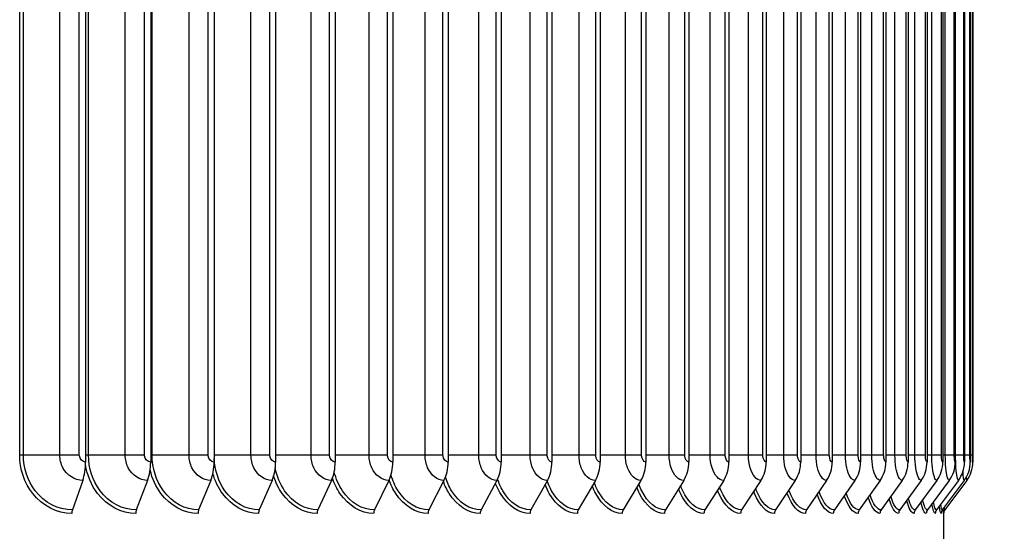
# Model space of a CAD drawing. Units: inches. Extents: x -6.1 to 67.6, y 1.4 to 46.5.
# Drawn here: x 39.8 to 44.1, y 15.4 to 17.6 of the extents above; entities that cross this region are included whole.
import ezdxf

# ---------------------------------------------------------------- set-up
doc = ezdxf.new("R2010")
doc.units = ezdxf.units.IN
doc.header["$LTSCALE"] = 4
doc.header["$MEASUREMENT"] = 0
for name, color, linetype in [('DIMENSIONS', 5, 'Continuous'), ('Visible (ANSI)', 7, 'Continuous'), ('Visible Narrow (ANSI)', 7, 'Continuous')]:
    doc.layers.add(name, color=color, linetype=linetype)
doc.styles.add('Arial', font='arial.ttf')
doc.dimstyles.new('Dimensions', dxfattribs={"dimtxt": 0.125, "dimasz": 0.125, "dimexe": 0.0625, "dimexo": 0.125, "dimgap": 0.09, "dimtad": 0, "dimtih": 1, "dimtoh": 1, "dimzin": 0, "dimdsep": 46, "dimlunit": 5, "dimtxsty": 'Arial', "dimcen": 0, "dimadec": 0, "dimazin": 0, "dimtfac": 1, "dimtofl": 0, "dimtmove": 0, "dimatfit": 3, "dimfxl": 1, "dimfrac": 2, "dimtolj": 1, "dimtzin": 0, "dimarcsym": 0})

# ---------------------------------------------------------------- blocks, each defined once
blk = doc.blocks.new('*D14')
at = {"layer": 'Defpoints', "color": 0, "transparency": 16777216}
for p in [(42.8461, 22.071), (48.7629, 22.071), (43.4852, 6.5055)]:
    blk.add_point(p, dxfattribs=at)
at = {"layer": 'DIMENSIONS', "color": 0, "lineweight": -2, "transparency": 16777216}
for p, q in [((43.2211, 22.071), (48.9504, 22.071)), ((48.7629, 21.696), (48.7629, 15.3804)), ((48.7629, 6.8805), (48.7629, 13.196)), ((43.8602, 6.5055), (48.9504, 6.5055))]:
    blk.add_line(p, q, dxfattribs=at)
at = {"layer": 'DIMENSIONS', "color": 0, "transparency": 16777216}
for points in [[(48.7004, 21.696), (48.8254, 21.696), (48.7629, 22.071)], [(48.7004, 6.8805), (48.8254, 6.8805), (48.7629, 6.5055)]]:
    blk.add_solid(points, dxfattribs=at)
at = {"layer": 'DIMENSIONS', "color": 0, "transparency": 16777216, "insert": (48.7629, 14.2882), "char_height": 0.375, "width": 2.822669, "attachment_point": 5, "style": 'Arial'}
blk.add_mtext('\\A1;Overall Height \\P15 1/2"', dxfattribs=at)
blk = doc.blocks.new('*D24')
at = {"layer": 'Defpoints', "color": 0, "transparency": 16777216}
for p in [(43.7965, 19.6675), (46.1965, 19.6675), (43.7966, 15.4675)]:
    blk.add_point(p, dxfattribs=at)
at = {"layer": 'DIMENSIONS', "color": 0, "lineweight": -2, "transparency": 16777216}
for p, q in [((44.1715, 19.6675), (46.384, 19.6675)), ((46.1965, 19.2925), (46.1965, 18.5576)), ((46.1965, 15.8425), (46.1965, 16.5773)), ((44.1716, 15.4675), (46.384, 15.4675))]:
    blk.add_line(p, q, dxfattribs=at)
at = {"layer": 'DIMENSIONS', "color": 0, "transparency": 16777216}
for points in [[(46.134, 19.2925), (46.259, 19.2925), (46.1965, 19.6675)], [(46.134, 15.8425), (46.259, 15.8425), (46.1965, 15.4675)]]:
    blk.add_solid(points, dxfattribs=at)
at = {"layer": 'DIMENSIONS', "color": 0, "transparency": 16777216, "insert": (46.1965, 17.5675), "char_height": 0.375, "attachment_point": 5, "style": 'Arial'}
blk.add_mtext('\\A1;{\\H1.85507x;\\C7;**} Outer Louvers\\P4 1/4"', dxfattribs=at)

msp = doc.modelspace()

# ---------------------------------------------------------------- linework, layer by layer
at = {"layer": 'Visible (ANSI)'}
for p, q in [((40.126, 19.4524), (40.126, 15.6924)), ((40.4044, 19.4524), (40.4044, 15.6924)), ((40.6756, 19.4524), (40.6756, 15.6924)), ((40.939, 19.4524), (40.939, 15.6924)), ((41.1941, 19.4524), (41.1941, 15.6924)), ((41.4403, 19.4524), (41.4403, 15.6924)), ((41.6772, 19.4524), (41.6772, 15.6924)), ((41.9044, 19.4524), (41.9044, 15.6924)), ((42.1214, 19.4524), (42.1214, 15.6924)), ((42.3277, 19.4524), (42.3277, 15.6924)), ((42.5229, 19.4524), (42.5229, 15.6924)), ((42.7067, 19.4524), (42.7067, 15.6924)), ((42.8786, 19.4524), (42.8786, 15.6924)), ((43.0385, 19.4524), (43.0385, 15.6924)), ((43.1858, 19.4524), (43.1858, 15.6924)), ((43.3204, 19.4524), (43.3204, 15.6924)), ((43.442, 19.4524), (43.442, 15.6924)), ((43.5503, 19.4524), (43.5503, 15.6924)), ((43.6451, 19.4524), (43.6451, 15.6924)), ((43.7262, 19.4524), (43.7262, 15.6924)), ((43.7936, 19.4524), (43.7936, 15.6924)), ((43.8469, 19.4524), (43.8469, 15.6924)), ((43.8862, 19.4524), (43.8862, 15.6924)), ((43.9114, 19.4524), (43.9114, 15.6924)), ((43.9224, 19.4524), (43.9224, 15.6924)), ((40.1137, 15.6137), (40.0693, 15.4873)), ((40.3911, 15.6137), (40.343, 15.4873)), ((40.6613, 15.6137), (40.6097, 15.4873)), ((40.9237, 15.6137), (40.8687, 15.4873)), ((41.1779, 15.6137), (41.1195, 15.4873)), ((41.4232, 15.6137), (41.3616, 15.4873)), ((41.6593, 15.6137), (41.5946, 15.4873)), ((41.8856, 15.6137), (41.8179, 15.4873)), ((42.1018, 15.6137), (42.0313, 15.4873)), ((42.3073, 15.6137), (42.2341, 15.4873)), ((42.5019, 15.6137), (42.4261, 15.4873)), ((42.685, 15.6137), (42.6068, 15.4873)), ((42.8563, 15.6137), (42.7759, 15.4873)), ((43.0156, 15.6137), (42.933, 15.4873)), ((43.1624, 15.6137), (43.0779, 15.4873)), ((43.2965, 15.6137), (43.2102, 15.4873)), ((43.4176, 15.6137), (43.3298, 15.4873)), ((43.5255, 15.6137), (43.4363, 15.4873)), ((43.62, 15.6137), (43.5295, 15.4873)), ((43.7009, 15.6137), (43.6093, 15.4873)), ((43.7679, 15.6137), (43.6755, 15.4873)), ((43.8211, 15.6137), (43.728, 15.4873)), ((43.8603, 15.6137), (43.7666, 15.4873)), ((43.8853, 15.6137), (43.7913, 15.4873)), ((43.8963, 15.6137), (43.8021, 15.4873)), ((43.7977, 15.0724), (43.7977, 15.4774))]:
    msp.add_line(p, q, dxfattribs=at)
for centre, major_axis, ratio, start_param, end_param in [((40.0638, 15.6924), (0, -0.1317), 0.471752, 0.930426, 1.570796), ((40.3372, 15.6924), (0, -0.1317), 0.51049, 0.930426, 1.570796), ((40.6034, 15.6924), (0, -0.1317), 0.548218, 0.930426, 1.570796), ((40.8619, 15.6924), (0, -0.1317), 0.584861, 0.930426, 1.570796), ((41.1123, 15.6924), (0, -0.1317), 0.620348, 0.930426, 1.570796), ((41.3541, 15.6924), (0, -0.1317), 0.654608, 0.930426, 1.570796), ((41.5867, 15.6924), (0, -0.1317), 0.687573, 0.930426, 1.570796), ((41.8097, 15.6924), (0, -0.1317), 0.719178, 0.930426, 1.570796), ((42.0226, 15.6924), (0, -0.1317), 0.749361, 0.930426, 1.570796), ((42.2252, 15.6924), (0, -0.1317), 0.778062, 0.930426, 1.570796), ((42.4168, 15.6924), (0, -0.1317), 0.805223, 0.930426, 1.570796), ((42.5972, 15.6924), (0, -0.1317), 0.830792, 0.930426, 1.570796), ((42.766, 15.6924), (0, -0.1317), 0.854718, 0.930426, 1.570796), ((42.9229, 15.6924), (0, -0.1317), 0.876953, 0.930426, 1.570796), ((43.0676, 15.6924), (0, -0.1317), 0.897453, 0.930426, 1.570796), ((43.1997, 15.6924), (0, -0.1317), 0.916179, 0.930426, 1.570796), ((43.319, 15.6924), (0, -0.1317), 0.933092, 0.930426, 1.570796), ((43.4254, 15.6924), (0, -0.1317), 0.94816, 0.930426, 1.570796), ((43.5184, 15.6924), (0, -0.1317), 0.961352, 0.930426, 1.570796), ((43.5981, 15.6924), (0, -0.1317), 0.972643, 0.930426, 1.570796), ((43.6642, 15.6924), (0, -0.1317), 0.98201, 0.930426, 1.570796), ((43.7166, 15.6924), (0, -0.1317), 0.989435, 0.930426, 1.570796), ((43.7552, 15.6924), (0, -0.1317), 0.994902, 0.930426, 1.570796), ((43.7799, 15.6924), (0, -0.1317), 0.998402, 0.930426, 1.570796), ((43.7906, 15.6924), (0, -0.1317), 0.999927, 0.930426, 1.570796), ((40.0787, 15.4724), (0, -0.025), 0.471752, 4.072019, 4.712389), ((40.3533, 15.4724), (0, -0.025), 0.51049, 4.072019, 4.712389), ((40.6207, 15.4724), (0, -0.025), 0.548218, 4.072019, 4.712389), ((40.8804, 15.4724), (0, -0.025), 0.584861, 4.072019, 4.712389), ((41.1319, 15.4724), (0, -0.025), 0.620348, 4.072019, 4.712389), ((41.3747, 15.4724), (0, -0.025), 0.654608, 4.072019, 4.712389), ((41.6084, 15.4724), (0, -0.025), 0.687573, 4.072019, 4.712389), ((41.8324, 15.4724), (0, -0.025), 0.719178, 4.072019, 4.712389), ((42.0463, 15.4724), (0, -0.025), 0.749361, 4.072019, 4.712389), ((42.2497, 15.4724), (0, -0.025), 0.778062, 4.072019, 4.712389), ((42.4422, 15.4724), (0, -0.025), 0.805223, 4.072019, 4.712389), ((42.6234, 15.4724), (0, -0.025), 0.830792, 4.072019, 4.712389), ((42.793, 15.4724), (0, -0.025), 0.854718, 4.072019, 4.712389), ((42.9506, 15.4724), (0, -0.025), 0.876953, 4.072019, 4.712389), ((43.0959, 15.4724), (0, -0.025), 0.897453, 4.072019, 4.712389), ((43.2286, 15.4724), (0, -0.025), 0.916179, 4.072019, 4.712389), ((43.3485, 15.4724), (0, -0.025), 0.933092, 4.072019, 4.712389), ((43.4553, 15.4724), (0, -0.025), 0.94816, 4.072019, 4.712389), ((43.5488, 15.4724), (0, -0.025), 0.961352, 4.072019, 4.712389), ((43.6288, 15.4724), (0, -0.025), 0.972643, 4.072019, 4.712389), ((43.6952, 15.4724), (0, -0.025), 0.98201, 4.072019, 4.712389), ((43.7478, 15.4724), (0, -0.025), 0.989435, 4.072019, 4.712389), ((43.7865, 15.4724), (0, -0.025), 0.994902, 4.072019, 4.712389), ((43.8114, 15.4724), (0, -0.025), 0.998402, 4.072019, 4.712389), ((43.8222, 15.4724), (0, -0.025), 0.999927, 4.072019, 4.712389)]:
    msp.add_ellipse(centre, major_axis=major_axis, ratio=ratio, start_param=start_param, end_param=end_param, dxfattribs=at)
at = {"layer": 'Visible Narrow (ANSI)'}
for p, q in [((39.844, 15.7224), (39.844, 19.4224)), ((39.8596, 15.7224), (39.8596, 19.4224)), ((40.0159, 15.7224), (40.0159, 19.4224)), ((40.099, 15.7224), (40.099, 19.4224)), ((40.1384, 15.7224), (40.1384, 19.4224)), ((40.2957, 15.7224), (40.2957, 19.4224)), ((40.3781, 15.7224), (40.3781, 19.4224)), ((40.4104, 15.7224), (40.4104, 19.4224)), ((40.5684, 15.7224), (40.5684, 19.4224)), ((40.65, 15.7224), (40.65, 19.4224)), ((40.8336, 15.7224), (40.8336, 19.4224)), ((40.9141, 15.7224), (40.9141, 19.4224)), ((41.0907, 15.7224), (41.0907, 19.4224)), ((41.17, 15.7224), (41.17, 19.4224)), ((41.3392, 15.7224), (41.3392, 19.4224)), ((41.4171, 15.7224), (41.4171, 19.4224)), ((41.5785, 15.7224), (41.5785, 19.4224)), ((41.655, 15.7224), (41.655, 19.4224)), ((41.8083, 15.7224), (41.8083, 19.4224)), ((41.8831, 15.7224), (41.8831, 19.4224)), ((42.028, 15.7224), (42.028, 19.4224)), ((42.1011, 15.7224), (42.1011, 19.4224)), ((42.2373, 15.7224), (42.2373, 19.4224)), ((42.3084, 15.7224), (42.3084, 19.4224)), ((42.4357, 15.7224), (42.4357, 19.4224)), ((42.5047, 15.7224), (42.5047, 19.4224)), ((42.6228, 15.7224), (42.6228, 19.4224)), ((42.6896, 15.7224), (42.6896, 19.4224)), ((42.7983, 15.7224), (42.7983, 19.4224)), ((42.8627, 15.7224), (42.8627, 19.4224)), ((42.9617, 15.7224), (42.9617, 19.4224)), ((43.0237, 15.7224), (43.0237, 19.4224)), ((43.1129, 15.7224), (43.1129, 19.4224)), ((43.1722, 15.7224), (43.1722, 19.4224)), ((43.2514, 15.7224), (43.2514, 19.4224)), ((43.3081, 15.7224), (43.3081, 19.4224)), ((43.3771, 15.7224), (43.3771, 19.4224)), ((43.4309, 15.7224), (43.4309, 19.4224)), ((43.4896, 15.7224), (43.4896, 19.4224)), ((43.5405, 15.7224), (43.5405, 19.4224)), ((43.5888, 15.7224), (43.5888, 19.4224)), ((43.6366, 15.7224), (43.6366, 19.4224)), ((43.6744, 15.7224), (43.6744, 19.4224)), ((43.7191, 15.7224), (43.7191, 19.4224)), ((43.7462, 15.7224), (43.7462, 19.4224)), ((43.7877, 15.7224), (43.7877, 19.4224)), ((43.8043, 15.7224), (43.8043, 19.4224)), ((43.8424, 15.7224), (43.8424, 19.4224)), ((43.8483, 15.7224), (43.8483, 19.4224)), ((43.8831, 15.7224), (43.8831, 19.4224)), ((43.9096, 15.7224), (43.9096, 19.4224)), ((43.9219, 15.7224), (43.9219, 19.4224)), ((39.8596, 15.7224), (39.844, 15.7224)), ((40.0159, 15.7224), (39.8596, 15.7224)), ((40.099, 15.7224), (40.0159, 15.7224)), ((40.1384, 15.7224), (40.126, 15.7224)), ((40.2957, 15.7224), (40.1384, 15.7224)), ((40.3781, 15.7224), (40.2957, 15.7224)), ((40.4104, 15.7224), (40.4044, 15.7224)), ((40.5684, 15.7224), (40.4104, 15.7224)), ((40.65, 15.7224), (40.5684, 15.7224)), ((40.8336, 15.7224), (40.6756, 15.7224)), ((40.9141, 15.7224), (40.8336, 15.7224)), ((41.0907, 15.7224), (40.939, 15.7224)), ((41.17, 15.7224), (41.0907, 15.7224)), ((41.3392, 15.7224), (41.1941, 15.7224)), ((41.4171, 15.7224), (41.3392, 15.7224)), ((41.5785, 15.7224), (41.4403, 15.7224)), ((41.655, 15.7224), (41.5785, 15.7224)), ((41.8083, 15.7224), (41.6772, 15.7224)), ((41.8831, 15.7224), (41.8083, 15.7224)), ((42.028, 15.7224), (41.9044, 15.7224)), ((42.1011, 15.7224), (42.028, 15.7224)), ((42.2373, 15.7224), (42.1214, 15.7224)), ((42.3084, 15.7224), (42.2373, 15.7224)), ((42.4357, 15.7224), (42.3277, 15.7224)), ((42.5047, 15.7224), (42.4357, 15.7224)), ((42.6228, 15.7224), (42.5229, 15.7224)), ((42.6896, 15.7224), (42.6228, 15.7224)), ((42.7983, 15.7224), (42.7067, 15.7224)), ((42.8627, 15.7224), (42.7983, 15.7224)), ((42.9617, 15.7224), (42.8786, 15.7224)), ((43.0237, 15.7224), (42.9617, 15.7224)), ((43.1129, 15.7224), (43.0385, 15.7224)), ((43.1722, 15.7224), (43.1129, 15.7224)), ((43.2514, 15.7224), (43.1858, 15.7224)), ((43.3081, 15.7224), (43.2514, 15.7224)), ((43.3771, 15.7224), (43.3204, 15.7224)), ((43.4309, 15.7224), (43.3771, 15.7224)), ((43.4896, 15.7224), (43.442, 15.7224)), ((43.5405, 15.7224), (43.4896, 15.7224)), ((43.5888, 15.7224), (43.5503, 15.7224)), ((43.6366, 15.7224), (43.5888, 15.7224)), ((43.6744, 15.7224), (43.6451, 15.7224)), ((43.7191, 15.7224), (43.6744, 15.7224)), ((43.7462, 15.7224), (43.7262, 15.7224)), ((43.7877, 15.7224), (43.7462, 15.7224)), ((43.8043, 15.7224), (43.7936, 15.7224)), ((43.8424, 15.7224), (43.8043, 15.7224)), ((43.8483, 15.7224), (43.8469, 15.7224)), ((43.8831, 15.7224), (43.8483, 15.7224)), ((43.9096, 15.7224), (43.8862, 15.7224)), ((43.9219, 15.7224), (43.9113, 15.7224))]:
    msp.add_line(p, q, dxfattribs=at)
for points, knots in [([(40.0669, 15.4724), (40.0043, 15.4724), (39.9416, 15.5042), (39.8998, 15.5575), (39.8643, 15.6026), (39.844, 15.6623), (39.844, 15.7224)], [1.570796, 1.570796, 1.570796, 1.570796, 2.421224, 2.421224, 2.421224, 3.141593, 3.141593, 3.141593, 3.141593]), ([(40.0693, 15.4873), (40.0094, 15.4873), (39.9496, 15.5182), (39.9102, 15.5696), (39.878, 15.6118), (39.8596, 15.667), (39.8596, 15.7224)], [1.570796, 1.570796, 1.570796, 1.570796, 2.434377, 2.434377, 2.434377, 3.141593, 3.141593, 3.141593, 3.141593]), ([(40.1137, 15.6137), (40.0797, 15.6137), (40.0462, 15.6351), (40.0291, 15.6679), (40.0205, 15.6843), (40.0159, 15.7033), (40.0159, 15.7224)], [1.570796, 1.570796, 1.570796, 1.570796, 2.616457, 2.616457, 2.616457, 3.141593, 3.141593, 3.141593, 3.141593]), ([(40.126, 15.6924), (40.113, 15.6924), (40.1009, 15.7042), (40.0992, 15.7185), (40.0991, 15.7198), (40.099, 15.7211), (40.099, 15.7224)], [1.570796, 1.570796, 1.570796, 1.570796, 3.012916, 3.012916, 3.012916, 3.141593, 3.141593, 3.141593, 3.141593]), ([(40.343, 15.4873), (40.2847, 15.4873), (40.2263, 15.5182), (40.1878, 15.5696), (40.1563, 15.6118), (40.1384, 15.667), (40.1384, 15.7224)], [1.570796, 1.570796, 1.570796, 1.570796, 2.434377, 2.434377, 2.434377, 3.141593, 3.141593, 3.141593, 3.141593]), ([(40.3911, 15.6137), (40.358, 15.6137), (40.3253, 15.6351), (40.3086, 15.6679), (40.3002, 15.6843), (40.2957, 15.7033), (40.2957, 15.7224)], [1.570796, 1.570796, 1.570796, 1.570796, 2.616457, 2.616457, 2.616457, 3.141593, 3.141593, 3.141593, 3.141593]), ([(40.4044, 15.6924), (40.3918, 15.6924), (40.3799, 15.7042), (40.3783, 15.7185), (40.3782, 15.7198), (40.3781, 15.7211), (40.3781, 15.7224)], [1.570796, 1.570796, 1.570796, 1.570796, 3.012916, 3.012916, 3.012916, 3.141593, 3.141593, 3.141593, 3.141593]), ([(40.6097, 15.4873), (40.5529, 15.4873), (40.4961, 15.5182), (40.4586, 15.5696), (40.4279, 15.6118), (40.4104, 15.667), (40.4104, 15.7224)], [1.570796, 1.570796, 1.570796, 1.570796, 2.434377, 2.434377, 2.434377, 3.141593, 3.141593, 3.141593, 3.141593]), ([(40.6613, 15.6137), (40.6291, 15.6137), (40.5973, 15.6351), (40.581, 15.6679), (40.5728, 15.6843), (40.5684, 15.7033), (40.5684, 15.7224)], [1.570796, 1.570796, 1.570796, 1.570796, 2.616457, 2.616457, 2.616457, 3.141593, 3.141593, 3.141593, 3.141593]), ([(40.6756, 15.6924), (40.6633, 15.6924), (40.6518, 15.7042), (40.6502, 15.7185), (40.65, 15.7198), (40.65, 15.7211), (40.65, 15.7224)], [1.570796, 1.570796, 1.570796, 1.570796, 3.012916, 3.012916, 3.012916, 3.141593, 3.141593, 3.141593, 3.141593]), ([(40.9237, 15.6137), (40.8925, 15.6137), (40.8616, 15.6351), (40.8458, 15.6679), (40.8379, 15.6843), (40.8336, 15.7033), (40.8336, 15.7224)], [1.570796, 1.570796, 1.570796, 1.570796, 2.616457, 2.616457, 2.616457, 3.141593, 3.141593, 3.141593, 3.141593]), ([(40.939, 15.6924), (40.9271, 15.6924), (40.9159, 15.7042), (40.9143, 15.7185), (40.9142, 15.7198), (40.9141, 15.7211), (40.9141, 15.7224)], [1.570796, 1.570796, 1.570796, 1.570796, 3.012916, 3.012916, 3.012916, 3.141593, 3.141593, 3.141593, 3.141593]), ([(41.1779, 15.6137), (41.1477, 15.6137), (41.1178, 15.6351), (41.1025, 15.6679), (41.0948, 15.6843), (41.0907, 15.7033), (41.0907, 15.7224)], [1.570796, 1.570796, 1.570796, 1.570796, 2.616457, 2.616457, 2.616457, 3.141593, 3.141593, 3.141593, 3.141593]), ([(41.1941, 15.6924), (41.1825, 15.6924), (41.1717, 15.7042), (41.1702, 15.7185), (41.1701, 15.7198), (41.17, 15.7211), (41.17, 15.7224)], [1.570796, 1.570796, 1.570796, 1.570796, 3.012916, 3.012916, 3.012916, 3.141593, 3.141593, 3.141593, 3.141593]), ([(41.4232, 15.6137), (41.3941, 15.6137), (41.3653, 15.6351), (41.3506, 15.6679), (41.3431, 15.6843), (41.3392, 15.7033), (41.3392, 15.7224)], [1.570796, 1.570796, 1.570796, 1.570796, 2.616457, 2.616457, 2.616457, 3.141593, 3.141593, 3.141593, 3.141593]), ([(41.4403, 15.6924), (41.4292, 15.6924), (41.4188, 15.7042), (41.4173, 15.7185), (41.4172, 15.7198), (41.4171, 15.7211), (41.4171, 15.7224)], [1.570796, 1.570796, 1.570796, 1.570796, 3.012916, 3.012916, 3.012916, 3.141593, 3.141593, 3.141593, 3.141593]), ([(41.6593, 15.6137), (41.6313, 15.6137), (41.6037, 15.6351), (41.5895, 15.6679), (41.5823, 15.6843), (41.5785, 15.7033), (41.5785, 15.7224)], [1.570796, 1.570796, 1.570796, 1.570796, 2.616457, 2.616457, 2.616457, 3.141593, 3.141593, 3.141593, 3.141593]), ([(41.6772, 15.6924), (41.6666, 15.6924), (41.6565, 15.7042), (41.6552, 15.7185), (41.6551, 15.7198), (41.655, 15.7211), (41.655, 15.7224)], [1.570796, 1.570796, 1.570796, 1.570796, 3.012916, 3.012916, 3.012916, 3.141593, 3.141593, 3.141593, 3.141593]), ([(41.8856, 15.6137), (41.8589, 15.6137), (41.8324, 15.6351), (41.8188, 15.6679), (41.812, 15.6843), (41.8083, 15.7033), (41.8083, 15.7224)], [1.570796, 1.570796, 1.570796, 1.570796, 2.616457, 2.616457, 2.616457, 3.141593, 3.141593, 3.141593, 3.141593]), ([(41.9044, 15.6924), (41.8942, 15.6924), (41.8846, 15.7042), (41.8833, 15.7185), (41.8832, 15.7198), (41.8831, 15.7211), (41.8831, 15.7224)], [1.570796, 1.570796, 1.570796, 1.570796, 3.012916, 3.012916, 3.012916, 3.141593, 3.141593, 3.141593, 3.141593]), ([(42.1018, 15.6137), (42.0763, 15.6137), (42.051, 15.6351), (42.038, 15.6679), (42.0315, 15.6843), (42.028, 15.7033), (42.028, 15.7224)], [1.570796, 1.570796, 1.570796, 1.570796, 2.616457, 2.616457, 2.616457, 3.141593, 3.141593, 3.141593, 3.141593]), ([(42.1214, 15.6924), (42.1116, 15.6924), (42.1025, 15.7042), (42.1012, 15.7185), (42.1011, 15.7198), (42.1011, 15.7211), (42.1011, 15.7224)], [1.570796, 1.570796, 1.570796, 1.570796, 3.012916, 3.012916, 3.012916, 3.141593, 3.141593, 3.141593, 3.141593]), ([(42.3073, 15.6137), (42.2832, 15.6137), (42.2591, 15.6351), (42.2468, 15.6679), (42.2406, 15.6843), (42.2373, 15.7033), (42.2373, 15.7224)], [1.570796, 1.570796, 1.570796, 1.570796, 2.616457, 2.616457, 2.616457, 3.141593, 3.141593, 3.141593, 3.141593]), ([(42.3277, 15.6924), (42.3184, 15.6924), (42.3097, 15.7042), (42.3085, 15.7185), (42.3084, 15.7198), (42.3084, 15.7211), (42.3084, 15.7224)], [1.570796, 1.570796, 1.570796, 1.570796, 3.012916, 3.012916, 3.012916, 3.141593, 3.141593, 3.141593, 3.141593]), ([(42.5019, 15.6137), (42.479, 15.6137), (42.4563, 15.6351), (42.4447, 15.6679), (42.4388, 15.6843), (42.4357, 15.7033), (42.4357, 15.7224)], [1.570796, 1.570796, 1.570796, 1.570796, 2.616457, 2.616457, 2.616457, 3.141593, 3.141593, 3.141593, 3.141593]), ([(42.5229, 15.6924), (42.5142, 15.6924), (42.506, 15.7042), (42.5048, 15.7185), (42.5047, 15.7198), (42.5047, 15.7211), (42.5047, 15.7224)], [1.570796, 1.570796, 1.570796, 1.570796, 3.012916, 3.012916, 3.012916, 3.141593, 3.141593, 3.141593, 3.141593]), ([(42.685, 15.6137), (42.6635, 15.6137), (42.6422, 15.6351), (42.6313, 15.6679), (42.6258, 15.6843), (42.6228, 15.7033), (42.6228, 15.7224)], [1.570796, 1.570796, 1.570796, 1.570796, 2.616457, 2.616457, 2.616457, 3.141593, 3.141593, 3.141593, 3.141593]), ([(42.7067, 15.6924), (42.6985, 15.6924), (42.6908, 15.7042), (42.6897, 15.7185), (42.6896, 15.7198), (42.6896, 15.7211), (42.6896, 15.7224)], [1.570796, 1.570796, 1.570796, 1.570796, 3.012916, 3.012916, 3.012916, 3.141593, 3.141593, 3.141593, 3.141593]), ([(42.8563, 15.6137), (42.8363, 15.6137), (42.8164, 15.6351), (42.8062, 15.6679), (42.801, 15.6843), (42.7983, 15.7033), (42.7983, 15.7224)], [1.570796, 1.570796, 1.570796, 1.570796, 2.616457, 2.616457, 2.616457, 3.141593, 3.141593, 3.141593, 3.141593]), ([(42.8786, 15.6924), (42.871, 15.6924), (42.8638, 15.7042), (42.8628, 15.7185), (42.8627, 15.7198), (42.8627, 15.7211), (42.8627, 15.7224)], [1.570796, 1.570796, 1.570796, 1.570796, 3.012916, 3.012916, 3.012916, 3.141593, 3.141593, 3.141593, 3.141593]), ([(43.0156, 15.6137), (42.9971, 15.6137), (42.9786, 15.6351), (42.9691, 15.6679), (42.9643, 15.6843), (42.9617, 15.7033), (42.9617, 15.7224)], [1.570796, 1.570796, 1.570796, 1.570796, 2.616457, 2.616457, 2.616457, 3.141593, 3.141593, 3.141593, 3.141593]), ([(43.0385, 15.6924), (43.0314, 15.6924), (43.0247, 15.7042), (43.0238, 15.7185), (43.0237, 15.7198), (43.0237, 15.7211), (43.0237, 15.7224)], [1.570796, 1.570796, 1.570796, 1.570796, 3.012916, 3.012916, 3.012916, 3.141593, 3.141593, 3.141593, 3.141593]), ([(43.1624, 15.6137), (43.1454, 15.6137), (43.1284, 15.6351), (43.1196, 15.6679), (43.1153, 15.6843), (43.1129, 15.7033), (43.1129, 15.7224)], [1.570796, 1.570796, 1.570796, 1.570796, 2.616457, 2.616457, 2.616457, 3.141593, 3.141593, 3.141593, 3.141593]), ([(43.1858, 15.6924), (43.1793, 15.6924), (43.1732, 15.7042), (43.1724, 15.7185), (43.1723, 15.7198), (43.1722, 15.7211), (43.1722, 15.7224)], [1.570796, 1.570796, 1.570796, 1.570796, 3.012916, 3.012916, 3.012916, 3.141593, 3.141593, 3.141593, 3.141593]), ([(43.2965, 15.6137), (43.2811, 15.6137), (43.2656, 15.6351), (43.2576, 15.6679), (43.2536, 15.6843), (43.2514, 15.7033), (43.2514, 15.7224)], [1.570796, 1.570796, 1.570796, 1.570796, 2.616457, 2.616457, 2.616457, 3.141593, 3.141593, 3.141593, 3.141593]), ([(43.3204, 15.6924), (43.3145, 15.6924), (43.3089, 15.7042), (43.3082, 15.7185), (43.3081, 15.7198), (43.3081, 15.7211), (43.3081, 15.7224)], [1.570796, 1.570796, 1.570796, 1.570796, 3.012916, 3.012916, 3.012916, 3.141593, 3.141593, 3.141593, 3.141593]), ([(43.4176, 15.6137), (43.4038, 15.6137), (43.3898, 15.6351), (43.3826, 15.6679), (43.379, 15.6843), (43.3771, 15.7033), (43.3771, 15.7224)], [1.570796, 1.570796, 1.570796, 1.570796, 2.616457, 2.616457, 2.616457, 3.141593, 3.141593, 3.141593, 3.141593]), ([(43.442, 15.6924), (43.4367, 15.6924), (43.4317, 15.7042), (43.431, 15.7185), (43.4309, 15.7198), (43.4309, 15.7211), (43.4309, 15.7224)], [1.570796, 1.570796, 1.570796, 1.570796, 3.012916, 3.012916, 3.012916, 3.141593, 3.141593, 3.141593, 3.141593]), ([(43.5255, 15.6137), (43.5133, 15.6137), (43.5009, 15.6351), (43.4945, 15.6679), (43.4913, 15.6843), (43.4896, 15.7033), (43.4896, 15.7224)], [1.570796, 1.570796, 1.570796, 1.570796, 2.616457, 2.616457, 2.616457, 3.141593, 3.141593, 3.141593, 3.141593]), ([(43.5503, 15.6924), (43.5456, 15.6924), (43.5412, 15.7042), (43.5406, 15.7185), (43.5405, 15.7198), (43.5405, 15.7211), (43.5405, 15.7224)], [1.570796, 1.570796, 1.570796, 1.570796, 3.012916, 3.012916, 3.012916, 3.141593, 3.141593, 3.141593, 3.141593]), ([(43.62, 15.6137), (43.6094, 15.6137), (43.5986, 15.6351), (43.5931, 15.6679), (43.5903, 15.6843), (43.5888, 15.7033), (43.5888, 15.7224)], [1.570796, 1.570796, 1.570796, 1.570796, 2.616457, 2.616457, 2.616457, 3.141593, 3.141593, 3.141593, 3.141593]), ([(43.6451, 15.6924), (43.641, 15.6924), (43.6372, 15.7042), (43.6367, 15.7185), (43.6366, 15.7198), (43.6366, 15.7211), (43.6366, 15.7224)], [1.570796, 1.570796, 1.570796, 1.570796, 3.012916, 3.012916, 3.012916, 3.141593, 3.141593, 3.141593, 3.141593]), ([(43.7009, 15.6137), (43.6919, 15.6137), (43.6828, 15.6351), (43.678, 15.6679), (43.6757, 15.6843), (43.6744, 15.7033), (43.6744, 15.7224)], [1.570796, 1.570796, 1.570796, 1.570796, 2.616457, 2.616457, 2.616457, 3.141593, 3.141593, 3.141593, 3.141593]), ([(43.7262, 15.6924), (43.7228, 15.6924), (43.7196, 15.7042), (43.7191, 15.7185), (43.7191, 15.7198), (43.7191, 15.7211), (43.7191, 15.7224)], [1.570796, 1.570796, 1.570796, 1.570796, 3.012916, 3.012916, 3.012916, 3.141593, 3.141593, 3.141593, 3.141593]), ([(43.7679, 15.6137), (43.7607, 15.6137), (43.7532, 15.6351), (43.7493, 15.6679), (43.7473, 15.6843), (43.7462, 15.7033), (43.7462, 15.7224)], [1.570796, 1.570796, 1.570796, 1.570796, 2.616457, 2.616457, 2.616457, 3.141593, 3.141593, 3.141593, 3.141593]), ([(43.7936, 15.6924), (43.7908, 15.6924), (43.7881, 15.7042), (43.7878, 15.7185), (43.7877, 15.7198), (43.7877, 15.7211), (43.7877, 15.7224)], [1.570796, 1.570796, 1.570796, 1.570796, 3.012916, 3.012916, 3.012916, 3.141593, 3.141593, 3.141593, 3.141593]), ([(43.8211, 15.6137), (43.8155, 15.6137), (43.8097, 15.6351), (43.8066, 15.6679), (43.8051, 15.6843), (43.8043, 15.7033), (43.8043, 15.7224)], [1.570796, 1.570796, 1.570796, 1.570796, 2.616457, 2.616457, 2.616457, 3.141593, 3.141593, 3.141593, 3.141593]), ([(43.8469, 15.6924), (43.8448, 15.6924), (43.8428, 15.7042), (43.8425, 15.7185), (43.8424, 15.7198), (43.8424, 15.7211), (43.8424, 15.7224)], [1.570796, 1.570796, 1.570796, 1.570796, 3.012916, 3.012916, 3.012916, 3.141593, 3.141593, 3.141593, 3.141593]), ([(43.8603, 15.6137), (43.8564, 15.6137), (43.8522, 15.6351), (43.85, 15.6679), (43.8489, 15.6843), (43.8483, 15.7033), (43.8483, 15.7224)], [1.570796, 1.570796, 1.570796, 1.570796, 2.616457, 2.616457, 2.616457, 3.141593, 3.141593, 3.141593, 3.141593]), ([(43.8862, 15.6924), (43.8848, 15.6924), (43.8833, 15.7042), (43.8831, 15.7185), (43.8831, 15.7198), (43.8831, 15.7211), (43.8831, 15.7224)], [1.570796, 1.570796, 1.570796, 1.570796, 3.012916, 3.012916, 3.012916, 3.141593, 3.141593, 3.141593, 3.141593]), ([(43.9114, 15.6924), (43.9106, 15.6924), (43.9097, 15.7042), (43.9096, 15.7185), (43.9096, 15.7198), (43.9096, 15.7211), (43.9096, 15.7224)], [1.570796, 1.570796, 1.570796, 1.570796, 3.012916, 3.012916, 3.012916, 3.141593, 3.141593, 3.141593, 3.141593]), ([(43.9224, 15.6924), (43.9222, 15.6924), (43.922, 15.7042), (43.9219, 15.7185), (43.9219, 15.7198), (43.9219, 15.7211), (43.9219, 15.7224)], [1.570796, 1.570796, 1.570796, 1.570796, 3.012916, 3.012916, 3.012916, 3.141593, 3.141593, 3.141593, 3.141593]), ([(40.3405, 15.4724), (40.2794, 15.4724), (40.2183, 15.5042), (40.1774, 15.5575), (40.1505, 15.5924), (40.1326, 15.6361), (40.1259, 15.6819)], [1.570796, 1.570796, 1.570796, 1.570796, 2.421224, 2.421224, 2.421224, 2.978933, 2.978933, 2.978933, 2.978933]), ([(40.8687, 15.4873), (40.8136, 15.4873), (40.7584, 15.5182), (40.722, 15.5696), (40.6949, 15.608), (40.6783, 15.6573), (40.6756, 15.7076)], [1.570796, 1.570796, 1.570796, 1.570796, 2.434377, 2.434377, 2.434377, 3.078738, 3.078738, 3.078738, 3.078738]), ([(40.607, 15.4724), (40.5476, 15.4724), (40.488, 15.5042), (40.4482, 15.5575), (40.4265, 15.5864), (40.4108, 15.6214), (40.4023, 15.6586)], [1.570796, 1.570796, 1.570796, 1.570796, 2.421224, 2.421224, 2.421224, 2.88346, 2.88346, 2.88346, 2.88346]), ([(40.8658, 15.4724), (40.8082, 15.4724), (40.7503, 15.5042), (40.7116, 15.5575), (40.6933, 15.5826), (40.6794, 15.6122), (40.6707, 15.644)], [1.570796, 1.570796, 1.570796, 1.570796, 2.421224, 2.421224, 2.421224, 2.822336, 2.822336, 2.822336, 2.822336]), ([(41.1164, 15.4724), (41.0607, 15.4724), (41.0047, 15.5042), (40.9672, 15.5575), (40.9516, 15.5796), (40.9393, 15.6053), (40.9308, 15.6328)], [1.570796, 1.570796, 1.570796, 1.570796, 2.421224, 2.421224, 2.421224, 2.77469, 2.77469, 2.77469, 2.77469]), ([(41.1195, 15.4873), (41.0662, 15.4873), (41.0128, 15.5182), (40.9775, 15.5696), (40.9584, 15.5976), (40.9447, 15.6313), (40.9376, 15.667)], [1.570796, 1.570796, 1.570796, 1.570796, 2.434377, 2.434377, 2.434377, 2.903602, 2.903602, 2.903602, 2.903602]), ([(41.3616, 15.4873), (41.3103, 15.4873), (41.2587, 15.5182), (41.2247, 15.5696), (41.2091, 15.5932), (41.1973, 15.6207), (41.1899, 15.6502)], [1.570796, 1.570796, 1.570796, 1.570796, 2.434377, 2.434377, 2.434377, 2.829159, 2.829159, 2.829159, 2.829159]), ([(41.5946, 15.4873), (41.5453, 15.4873), (41.4957, 15.5182), (41.4629, 15.5696), (41.4501, 15.5899), (41.4398, 15.6131), (41.4327, 15.6379)], [1.570796, 1.570796, 1.570796, 1.570796, 2.434377, 2.434377, 2.434377, 2.773592, 2.773592, 2.773592, 2.773592]), ([(41.3583, 15.4724), (41.3047, 15.4724), (41.2506, 15.5042), (41.2144, 15.5575), (41.201, 15.5771), (41.1902, 15.5995), (41.1821, 15.6236)], [1.570796, 1.570796, 1.570796, 1.570796, 2.421224, 2.421224, 2.421224, 2.734994, 2.734994, 2.734994, 2.734994]), ([(41.5912, 15.4724), (41.5396, 15.4724), (41.4876, 15.5042), (41.4528, 15.5575), (41.4413, 15.575), (41.4317, 15.5947), (41.4243, 15.6158)], [1.570796, 1.570796, 1.570796, 1.570796, 2.421224, 2.421224, 2.421224, 2.700762, 2.700762, 2.700762, 2.700762]), ([(41.8144, 15.4724), (41.765, 15.4724), (41.7152, 15.5042), (41.6818, 15.5575), (41.672, 15.573), (41.6636, 15.5904), (41.6569, 15.6089)], [1.570796, 1.570796, 1.570796, 1.570796, 2.421224, 2.421224, 2.421224, 2.670016, 2.670016, 2.670016, 2.670016]), ([(41.8179, 15.4873), (41.7708, 15.4873), (41.7232, 15.5182), (41.6918, 15.5696), (41.6811, 15.5871), (41.6724, 15.6069), (41.6657, 15.6279)], [1.570796, 1.570796, 1.570796, 1.570796, 2.434377, 2.434377, 2.434377, 2.727824, 2.727824, 2.727824, 2.727824]), ([(42.0275, 15.4724), (41.9805, 15.4724), (41.933, 15.5042), (41.901, 15.5575), (41.8928, 15.5712), (41.8856, 15.5863), (41.8796, 15.6023)], [1.570796, 1.570796, 1.570796, 1.570796, 2.421224, 2.421224, 2.421224, 2.640407, 2.640407, 2.640407, 2.640407]), ([(42.0313, 15.4873), (41.9863, 15.4873), (41.9409, 15.5182), (41.9109, 15.5696), (41.9021, 15.5848), (41.8946, 15.6016), (41.8887, 15.6195)], [1.570796, 1.570796, 1.570796, 1.570796, 2.434377, 2.434377, 2.434377, 2.688404, 2.688404, 2.688404, 2.688404]), ([(42.2302, 15.4724), (42.1856, 15.4724), (42.1404, 15.5042), (42.11, 15.5575), (42.1032, 15.5694), (42.0972, 15.5823), (42.092, 15.596)], [1.570796, 1.570796, 1.570796, 1.570796, 2.421224, 2.421224, 2.421224, 2.611499, 2.611499, 2.611499, 2.611499]), ([(42.2341, 15.4873), (42.1915, 15.4873), (42.1483, 15.5182), (42.1198, 15.5696), (42.1125, 15.5827), (42.1063, 15.597), (42.101, 15.6122)], [1.570796, 1.570796, 1.570796, 1.570796, 2.434377, 2.434377, 2.434377, 2.653501, 2.653501, 2.653501, 2.653501]), ([(42.4221, 15.4724), (42.38, 15.4724), (42.3372, 15.5042), (42.3084, 15.5575), (42.3029, 15.5676), (42.298, 15.5785), (42.2936, 15.5899)], [1.570796, 1.570796, 1.570796, 1.570796, 2.421224, 2.421224, 2.421224, 2.583, 2.583, 2.583, 2.583]), ([(42.4261, 15.4873), (42.3858, 15.4873), (42.345, 15.5182), (42.318, 15.5696), (42.3122, 15.5807), (42.307, 15.5927), (42.3026, 15.6053)], [1.570796, 1.570796, 1.570796, 1.570796, 2.434377, 2.434377, 2.434377, 2.620261, 2.620261, 2.620261, 2.620261]), ([(42.6068, 15.4873), (42.569, 15.4873), (42.5306, 15.5182), (42.5052, 15.5696), (42.5007, 15.5788), (42.4966, 15.5885), (42.4929, 15.5987)], [1.570796, 1.570796, 1.570796, 1.570796, 2.434377, 2.434377, 2.434377, 2.587391, 2.587391, 2.587391, 2.587391]), ([(42.7759, 15.4873), (42.7406, 15.4873), (42.7047, 15.5182), (42.6809, 15.5696), (42.6776, 15.5768), (42.6745, 15.5843), (42.6717, 15.5922)], [1.5707963, 1.5707963, 1.5707963, 1.5707963, 2.4343768, 2.4343768, 2.4343768, 2.5545528, 2.5545528, 2.5545528, 2.5545528]), ([(42.6026, 15.4724), (42.5631, 15.4724), (42.5229, 15.5042), (42.4958, 15.5575), (42.4915, 15.5658), (42.4876, 15.5747), (42.4841, 15.5839)], [1.5707963, 1.5707963, 1.5707963, 1.5707963, 2.4212241, 2.4212241, 2.4212241, 2.5546427, 2.5546427, 2.5546427, 2.5546427]), ([(42.7716, 15.4724), (42.7348, 15.4724), (42.6971, 15.5042), (42.6718, 15.5575), (42.6686, 15.564), (42.6657, 15.5709), (42.663, 15.5781)], [1.5707963, 1.5707963, 1.5707963, 1.5707963, 2.4212241, 2.4212241, 2.4212241, 2.526168, 2.526168, 2.526168, 2.526168]), ([(42.9287, 15.4724), (42.8945, 15.4724), (42.8596, 15.5042), (42.836, 15.5575), (42.8339, 15.5622), (42.8319, 15.5672), (42.8299, 15.5722)], [1.5707963, 1.5707963, 1.5707963, 1.5707963, 2.4212241, 2.4212241, 2.4212241, 2.4973132, 2.4973132, 2.4973132, 2.4973132]), ([(42.933, 15.4873), (42.9004, 15.4873), (42.8671, 15.5182), (42.8449, 15.5696), (42.8427, 15.5748), (42.8406, 15.5802), (42.8386, 15.5858)], [1.5707963, 1.5707963, 1.5707963, 1.5707963, 2.4343768, 2.4343768, 2.4343768, 2.5214137, 2.5214137, 2.5214137, 2.5214137]), ([(43.0734, 15.4724), (43.0421, 15.4724), (43.0099, 15.5042), (42.9882, 15.5575), (42.987, 15.5604), (42.9858, 15.5634), (42.9847, 15.5664)], [1.5707963, 1.5707963, 1.5707963, 1.5707963, 2.4212241, 2.4212241, 2.4212241, 2.4677977, 2.4677977, 2.4677977, 2.4677977]), ([(43.0779, 15.4873), (43.048, 15.4873), (43.0173, 15.5182), (42.9968, 15.5696), (42.9956, 15.5728), (42.9943, 15.5761), (42.9932, 15.5794)], [1.5707963, 1.5707963, 1.5707963, 1.5707963, 2.4343768, 2.4343768, 2.4343768, 2.4876253, 2.4876253, 2.4876253, 2.4876253]), ([(43.2057, 15.4724), (43.1772, 15.4724), (43.1479, 15.5042), (43.1279, 15.5575), (43.1276, 15.5585), (43.1272, 15.5595), (43.1268, 15.5605)], [1.5707963, 1.5707963, 1.5707963, 1.5707963, 2.4212241, 2.4212241, 2.4212241, 2.4373079, 2.4373079, 2.4373079, 2.4373079]), ([(43.2102, 15.4873), (43.183, 15.4873), (43.155, 15.5182), (43.1363, 15.5696), (43.136, 15.5707), (43.1356, 15.5719), (43.1352, 15.573)], [1.5707963, 1.5707963, 1.5707963, 1.5707963, 2.4343768, 2.4343768, 2.4343768, 2.4528036, 2.4528036, 2.4528036, 2.4528036])]:
    msp.add_open_spline(points, degree=3, knots=knots, dxfattribs=at)
for points in [[(43.8853, 15.6137), (43.8835, 15.6137), (43.8815, 15.6285), (43.8801, 15.6525)], [(43.8963, 15.6137), (43.896, 15.6137), (43.8957, 15.6194), (43.8953, 15.6296)], [(43.3251, 15.4724), (43.3001, 15.4724), (43.2741, 15.503), (43.2561, 15.5545)], [(43.3298, 15.4873), (43.3059, 15.4873), (43.2811, 15.5169), (43.2643, 15.5665)], [(43.4316, 15.4724), (43.4103, 15.4724), (43.3882, 15.5006), (43.3722, 15.5484)], [(43.4363, 15.4873), (43.4161, 15.4873), (43.3951, 15.5143), (43.3802, 15.5599)], [(43.5295, 15.4873), (43.5129, 15.4873), (43.4956, 15.5116), (43.4827, 15.5531)], [(43.6093, 15.4873), (43.5961, 15.4873), (43.5823, 15.5089), (43.5715, 15.546)], [(43.5247, 15.4724), (43.5071, 15.4724), (43.4887, 15.4981), (43.4749, 15.5421)], [(43.6045, 15.4724), (43.5904, 15.4724), (43.5755, 15.4956), (43.5639, 15.5355)], [(43.6706, 15.4724), (43.6599, 15.4724), (43.6484, 15.4929), (43.6391, 15.5285)], [(43.6755, 15.4873), (43.6655, 15.4873), (43.6549, 15.506), (43.6463, 15.5385)], [(43.7231, 15.4724), (43.7154, 15.4724), (43.7071, 15.49), (43.7, 15.521)], [(43.728, 15.4873), (43.721, 15.4873), (43.7134, 15.503), (43.707, 15.5305)], [(43.7617, 15.4724), (43.7568, 15.4724), (43.7514, 15.4869), (43.7466, 15.5129)], [(43.7666, 15.4873), (43.7623, 15.4873), (43.7575, 15.4997), (43.7532, 15.5218)], [(43.7864, 15.4724), (43.784, 15.4724), (43.7812, 15.4835), (43.7785, 15.5037)], [(43.7913, 15.4873), (43.7893, 15.4873), (43.7869, 15.496), (43.7846, 15.512)], [(43.7972, 15.4724), (43.7968, 15.4724), (43.7961, 15.4796), (43.7953, 15.4929)], [(43.8021, 15.4873), (43.8018, 15.4873), (43.8013, 15.4918), (43.8008, 15.5003)]]:
    msp.add_open_spline(points, degree=3, dxfattribs=at)

# ---------------------------------------------------------------- dimensions: what is measured, and where the dimension line sits
at = {"layer": 'DIMENSIONS'}
dim = msp.add_linear_dim(base=(48.7629, 22.071), p1=(43.4852, 6.5055), p2=(42.8461, 22.071), angle=90, text='Overall Height \\P<>', dimstyle='Dimensions', override={"dimpost": '"'}, dxfattribs=at)
dim.commit()
dim.dimension.update_dxf_attribs({"geometry": '*D14', "text_midpoint": (48.7629, 14.2882)})
dim = msp.add_linear_dim(base=(46.1965, 19.6675), p1=(43.7966, 15.4675), p2=(43.7965, 19.6675), angle=90, text='{\\H1.85507x;\\C7;**} Outer Louvers\\P<>', dimstyle='Dimensions', override={"dimdec": 3, "dimpost": '"'}, dxfattribs=at)
dim.commit()
dim.dimension.update_dxf_attribs({"geometry": '*D24', "text_midpoint": (46.1965, 17.5675), "dimtype": 160})

doc.saveas('drawing.dxf')
